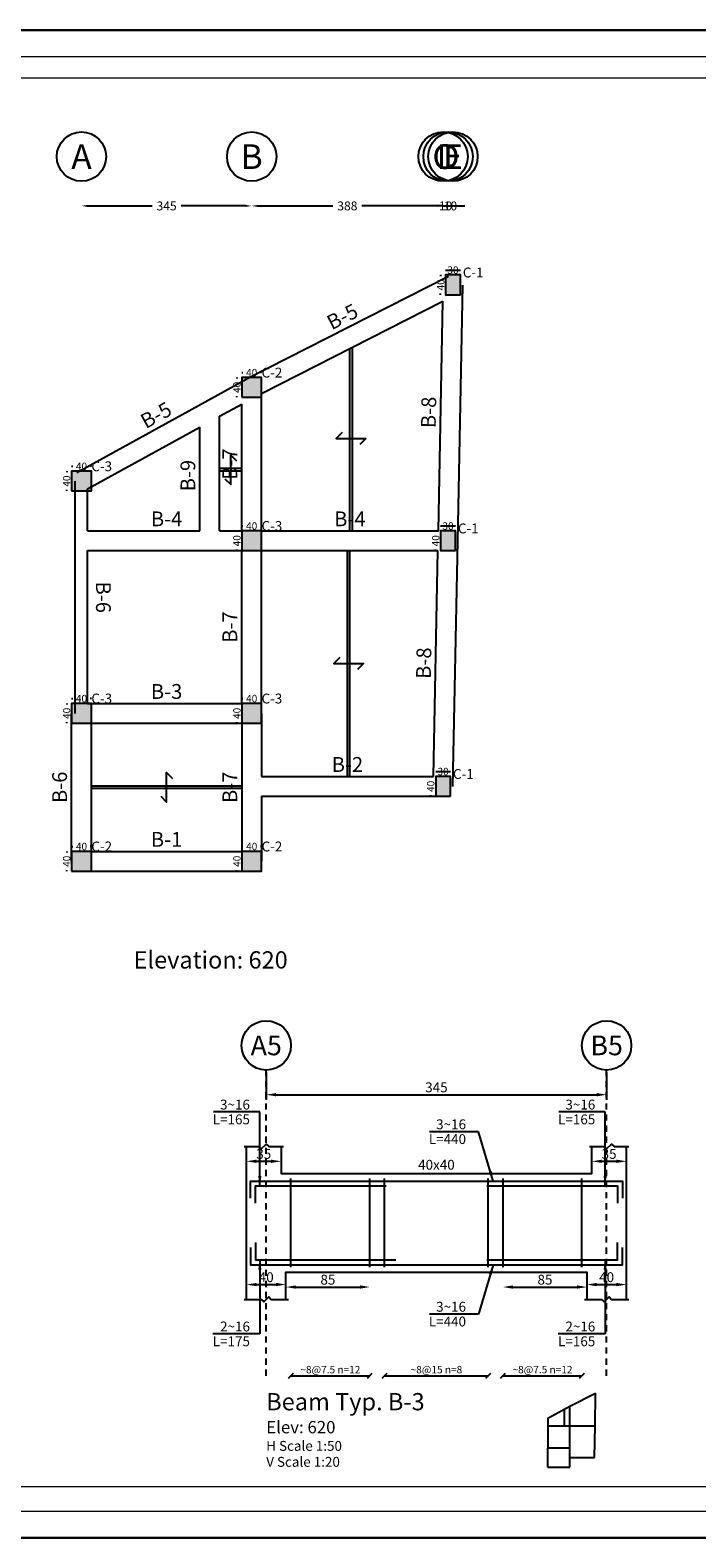
# Model space of a CAD drawing. Units: inches. Extents: x -61 to 639, y -43 to 506.
# Drawn here: x 273 to 286, y 39 to 70 of the extents above; entities that cross this region are included whole.
import ezdxf
from ezdxf.enums import TextEntityAlignment as Align

# ---------------------------------------------------------------- set-up
doc = ezdxf.new("R2010")
doc.units = ezdxf.units.IN
doc.header["$MEASUREMENT"] = 0
doc.header["$PDMODE"] = 33
doc.header["$PDSIZE"] = 0.3
doc.linetypes.add('HIDDEN2', pattern=[0.1875, 0.125, -0.0625])
doc.layers.add('kadr', color=61, linetype='Continuous', lineweight=30)
doc.layers.add('SAZE_DRAWINGS', color=7, linetype='Continuous')
doc.styles.add('SAZE_STYLE', font='romansp.shx', dxfattribs={"oblique": 15})
doc.styles.add('SAZE_STYLE1', font='romant.shx', dxfattribs={"oblique": 15})
doc.dimstyles.new('SAZE_DIM_STYLE', dxfattribs={"dimtxt": 0.2, "dimasz": 0.2, "dimexe": 0.1, "dimexo": 0.05, "dimgap": 0.05, "dimtad": 0, "dimzin": 0, "dimdsep": 46, "dimtxsty": 'SAZE_STYLE', "dimcen": 0.09, "dimclrd": 2, "dimclre": 2, "dimclrt": 3, "dimadec": 0, "dimazin": 0, "dimtfac": 1, "dimtdec": 4, "dimtix": 1, "dimtmove": 1, "dimatfit": 3, "dimfxl": 1, "dimtolj": 1, "dimtzin": 0, "dimarcsym": 0})

# ---------------------------------------------------------------- blocks, each defined once
blk = doc.blocks.new('*D272')
at = {"layer": 'Defpoints', "color": 0, "transparency": 16777216}
for p in [(277.183, 47.287), (277.883, 47.287), (277.883, 46.987)]:
    blk.add_point(p, dxfattribs=at)
at = {"layer": 'SAZE_DRAWINGS', "color": 2, "lineweight": -2, "transparency": 16777216}
blk.add_line((277.383, 46.987), (277.683, 46.987), dxfattribs=at)
at = {"layer": 'SAZE_DRAWINGS', "color": 2, "transparency": 16777216}
for points in [[(277.383, 47.021), (277.383, 46.954), (277.183, 46.987)], [(277.683, 47.021), (277.683, 46.954), (277.883, 46.987)]]:
    blk.add_solid(points, dxfattribs=at)
at = {"layer": 'SAZE_DRAWINGS', "color": 3, "transparency": 16777216, "insert": (277.533, 47.137), "char_height": 0.2, "attachment_point": 5, "style": 'SAZE_STYLE'}
blk.add_mtext('\\A1;35', dxfattribs=at)
blk = doc.blocks.new('*D273')
at = {"layer": 'Defpoints', "color": 0, "transparency": 16777216}
for p in [(277.983, 44.487), (277.183, 44.187), (277.983, 44.187)]:
    blk.add_point(p, dxfattribs=at)
at = {"layer": 'SAZE_DRAWINGS', "color": 2, "lineweight": -2, "transparency": 16777216}
blk.add_line((277.383, 44.487), (277.783, 44.487), dxfattribs=at)
at = {"layer": 'SAZE_DRAWINGS', "color": 2, "transparency": 16777216}
for points in [[(277.383, 44.521), (277.383, 44.454), (277.183, 44.487)], [(277.783, 44.521), (277.783, 44.454), (277.983, 44.487)]]:
    blk.add_solid(points, dxfattribs=at)
at = {"layer": 'SAZE_DRAWINGS', "color": 3, "transparency": 16777216, "insert": (277.583, 44.637), "char_height": 0.2, "attachment_point": 5, "style": 'SAZE_STYLE'}
blk.add_mtext('\\A1;40', dxfattribs=at)
blk = doc.blocks.new('*D274')
at = {"layer": 'Defpoints', "color": 0, "transparency": 16777216}
for p in [(284.183, 47.287), (284.883, 47.287), (284.883, 46.987)]:
    blk.add_point(p, dxfattribs=at)
at = {"layer": 'SAZE_DRAWINGS', "color": 2, "lineweight": -2, "transparency": 16777216}
blk.add_line((284.383, 46.987), (284.683, 46.987), dxfattribs=at)
at = {"layer": 'SAZE_DRAWINGS', "color": 2, "transparency": 16777216}
for points in [[(284.383, 47.021), (284.383, 46.954), (284.183, 46.987)], [(284.683, 47.021), (284.683, 46.954), (284.883, 46.987)]]:
    blk.add_solid(points, dxfattribs=at)
at = {"layer": 'SAZE_DRAWINGS', "color": 3, "transparency": 16777216, "insert": (284.533, 47.137), "char_height": 0.2, "attachment_point": 5, "style": 'SAZE_STYLE'}
blk.add_mtext('\\A1;35', dxfattribs=at)
blk = doc.blocks.new('*D275')
at = {"layer": 'Defpoints', "color": 0, "transparency": 16777216}
for p in [(284.883, 44.487), (284.083, 44.187), (284.883, 44.187)]:
    blk.add_point(p, dxfattribs=at)
at = {"layer": 'SAZE_DRAWINGS', "color": 2, "lineweight": -2, "transparency": 16777216}
blk.add_line((284.283, 44.487), (284.683, 44.487), dxfattribs=at)
at = {"layer": 'SAZE_DRAWINGS', "color": 2, "transparency": 16777216}
for points in [[(284.283, 44.521), (284.283, 44.454), (284.083, 44.487)], [(284.683, 44.521), (284.683, 44.454), (284.883, 44.487)]]:
    blk.add_solid(points, dxfattribs=at)
at = {"layer": 'SAZE_DRAWINGS', "color": 3, "transparency": 16777216, "insert": (284.483, 44.637), "char_height": 0.2, "attachment_point": 5, "style": 'SAZE_STYLE'}
blk.add_mtext('\\A1;40', dxfattribs=at)
blk = doc.blocks.new('*D276')
at = {"layer": 'Defpoints', "color": 0, "transparency": 16777216}
for p in [(277.583, 48.837), (284.483, 48.837), (284.483, 48.337)]:
    blk.add_point(p, dxfattribs=at)
at = {"layer": 'SAZE_DRAWINGS', "color": 2, "lineweight": -2, "transparency": 16777216}
for p, q in [((277.583, 48.787), (277.583, 48.237)), ((284.483, 48.787), (284.483, 48.237)), ((277.783, 48.337), (284.283, 48.337))]:
    blk.add_line(p, q, dxfattribs=at)
at = {"layer": 'SAZE_DRAWINGS', "color": 2, "transparency": 16777216}
for points in [[(277.783, 48.371), (277.783, 48.304), (277.583, 48.337)], [(284.283, 48.371), (284.283, 48.304), (284.483, 48.337)]]:
    blk.add_solid(points, dxfattribs=at)
at = {"layer": 'SAZE_DRAWINGS', "color": 3, "transparency": 16777216, "insert": (281.033, 48.487), "char_height": 0.2, "attachment_point": 5, "style": 'SAZE_STYLE'}
blk.add_mtext('\\A1;345', dxfattribs=at)
blk = doc.blocks.new('*D277')
at = {"layer": 'Defpoints', "color": 0, "transparency": 16777216}
for p in [(277.983, 44.437), (279.683, 44.437), (279.683, 44.437)]:
    blk.add_point(p, dxfattribs=at)
at = {"layer": 'SAZE_DRAWINGS', "color": 2, "lineweight": -2, "transparency": 16777216}
blk.add_line((278.183, 44.437), (279.483, 44.437), dxfattribs=at)
at = {"layer": 'SAZE_DRAWINGS', "color": 2, "transparency": 16777216}
for points in [[(278.183, 44.471), (278.183, 44.404), (277.983, 44.437)], [(279.483, 44.471), (279.483, 44.404), (279.683, 44.437)]]:
    blk.add_solid(points, dxfattribs=at)
at = {"layer": 'SAZE_DRAWINGS', "color": 3, "transparency": 16777216, "insert": (278.833, 44.587), "char_height": 0.2, "attachment_point": 5, "style": 'SAZE_STYLE'}
blk.add_mtext('\\A1;85', dxfattribs=at)
blk = doc.blocks.new('*D278')
at = {"layer": 'Defpoints', "color": 0, "transparency": 16777216}
for p in [(282.383, 44.437), (284.083, 44.437), (284.083, 44.437)]:
    blk.add_point(p, dxfattribs=at)
at = {"layer": 'SAZE_DRAWINGS', "color": 2, "lineweight": -2, "transparency": 16777216}
blk.add_line((282.583, 44.437), (283.883, 44.437), dxfattribs=at)
at = {"layer": 'SAZE_DRAWINGS', "color": 2, "transparency": 16777216}
for points in [[(282.583, 44.471), (282.583, 44.404), (282.383, 44.437)], [(283.883, 44.471), (283.883, 44.404), (284.083, 44.437)]]:
    blk.add_solid(points, dxfattribs=at)
at = {"layer": 'SAZE_DRAWINGS', "color": 3, "transparency": 16777216, "insert": (283.233, 44.587), "char_height": 0.2, "attachment_point": 5, "style": 'SAZE_STYLE'}
blk.add_mtext('\\A1;85', dxfattribs=at)
blk = doc.blocks.new('*D346')
at = {"layer": 'Defpoints', "color": 0, "transparency": 16777216}
for p in [(273.838, 66.861), (277.288, 66.861), (277.288, 66.361)]:
    blk.add_point(p, dxfattribs=at)
at = {"layer": 'SAZE_DRAWINGS', "color": 2, "lineweight": -2, "transparency": 16777216}
for p, q in [((273.958, 66.361), (275.271, 66.361)), ((277.168, 66.361), (275.856, 66.361))]:
    blk.add_line(p, q, dxfattribs=at)
at = {"layer": 'SAZE_DRAWINGS', "color": 2, "transparency": 16777216}
for points in [[(273.958, 66.381), (273.958, 66.341), (273.838, 66.361)], [(277.168, 66.381), (277.168, 66.341), (277.288, 66.361)]]:
    blk.add_solid(points, dxfattribs=at)
at = {"layer": 'SAZE_DRAWINGS', "color": 3, "transparency": 16777216, "insert": (275.563, 66.361), "char_height": 0.18, "attachment_point": 5, "style": 'SAZE_STYLE'}
blk.add_mtext('\\A1;345', dxfattribs=at)
blk = doc.blocks.new('*D347')
at = {"layer": 'Defpoints', "color": 0, "transparency": 16777216}
for p in [(277.288, 66.861), (281.168, 66.861), (281.168, 66.361)]:
    blk.add_point(p, dxfattribs=at)
at = {"layer": 'SAZE_DRAWINGS', "color": 2, "lineweight": -2, "transparency": 16777216}
for p, q in [((277.408, 66.361), (278.935, 66.361)), ((281.048, 66.361), (279.522, 66.361))]:
    blk.add_line(p, q, dxfattribs=at)
at = {"layer": 'SAZE_DRAWINGS', "color": 2, "transparency": 16777216}
for points in [[(277.408, 66.381), (277.408, 66.341), (277.288, 66.361)], [(281.048, 66.381), (281.048, 66.341), (281.168, 66.361)]]:
    blk.add_solid(points, dxfattribs=at)
at = {"layer": 'SAZE_DRAWINGS', "color": 3, "transparency": 16777216, "insert": (279.228, 66.361), "char_height": 0.18, "attachment_point": 5, "style": 'SAZE_STYLE'}
blk.add_mtext('\\A1;388', dxfattribs=at)
blk = doc.blocks.new('*D348')
at = {"layer": 'Defpoints', "color": 0, "transparency": 16777216}
for p in [(281.168, 66.861), (281.268, 66.861), (281.268, 66.361)]:
    blk.add_point(p, dxfattribs=at)
at = {"layer": 'SAZE_DRAWINGS', "color": 2, "lineweight": -2, "transparency": 16777216}
for p, q in [((281.048, 66.361), (280.928, 66.361)), ((281.168, 66.361), (281.268, 66.361)), ((281.388, 66.361), (281.508, 66.361))]:
    blk.add_line(p, q, dxfattribs=at)
at = {"layer": 'SAZE_DRAWINGS', "color": 2, "transparency": 16777216}
for points in [[(281.048, 66.381), (281.048, 66.341), (281.168, 66.361)], [(281.388, 66.381), (281.388, 66.341), (281.268, 66.361)]]:
    blk.add_solid(points, dxfattribs=at)
at = {"layer": 'SAZE_DRAWINGS', "color": 3, "transparency": 16777216, "insert": (281.218, 66.361), "char_height": 0.18, "attachment_point": 5, "style": 'SAZE_STYLE'}
blk.add_mtext('\\A1;10', dxfattribs=at)
blk = doc.blocks.new('*D349')
at = {"layer": 'Defpoints', "color": 0, "transparency": 16777216}
for p in [(281.268, 66.861), (281.368, 66.861), (281.368, 66.361)]:
    blk.add_point(p, dxfattribs=at)
at = {"layer": 'SAZE_DRAWINGS', "color": 2, "lineweight": -2, "transparency": 16777216}
for p, q in [((281.148, 66.361), (281.028, 66.361)), ((281.268, 66.361), (281.368, 66.361)), ((281.488, 66.361), (281.608, 66.361))]:
    blk.add_line(p, q, dxfattribs=at)
at = {"layer": 'SAZE_DRAWINGS', "color": 2, "transparency": 16777216}
for points in [[(281.148, 66.381), (281.148, 66.341), (281.268, 66.361)], [(281.488, 66.381), (281.488, 66.341), (281.368, 66.361)]]:
    blk.add_solid(points, dxfattribs=at)
at = {"layer": 'SAZE_DRAWINGS', "color": 3, "transparency": 16777216, "insert": (281.318, 66.361), "char_height": 0.18, "attachment_point": 5, "style": 'SAZE_STYLE'}
blk.add_mtext('\\A1;10', dxfattribs=at)
blk = doc.blocks.new('SAZE-REC-COL')
at = {"layer": 'SAZE_DRAWINGS'}
h = blk.add_hatch(color=0, dxfattribs=at)
h.dxf.hatch_style = 1
h.paths.add_polyline_path([(-0.5, -0.5), (0.5, -0.5), (0.5, 0.5), (-0.5, 0.5)])
at = {"layer": 'SAZE_DRAWINGS', "color": 0}
blk.add_lwpolyline([(-0.5, -0.5), (0.5, -0.5), (0.5, 0.5), (-0.5, 0.5)], close=True, dxfattribs=at)
blk = doc.blocks.new('*D356')
at = {"layer": 'Defpoints', "color": 0, "transparency": 16777216}
for p in [(280.918, 54.791), (281.018, 54.791), (281.018, 54.391)]:
    blk.add_point(p, dxfattribs=at)
at = {"layer": 'SAZE_DRAWINGS', "color": 2, "lineweight": -2, "transparency": 16777216}
for p, q in [((280.918, 54.791), (280.918, 54.769)), ((280.918, 54.391), (280.918, 54.414))]:
    blk.add_line(p, q, dxfattribs=at)
at = {"layer": 'SAZE_DRAWINGS', "color": 3, "transparency": 16777216, "insert": (280.918, 54.591), "char_height": 0.15, "attachment_point": 5, "rotation": 90, "style": 'SAZE_STYLE'}
blk.add_mtext('\\A1;40', dxfattribs=at)
blk = doc.blocks.new('*D357')
at = {"layer": 'Defpoints', "color": 0, "transparency": 16777216}
for p in [(281.018, 54.791), (281.318, 54.891), (281.318, 54.791)]:
    blk.add_point(p, dxfattribs=at)
at = {"layer": 'SAZE_DRAWINGS', "color": 2, "lineweight": -2, "transparency": 16777216}
blk.add_line((281.018, 54.891), (281.318, 54.891), dxfattribs=at)
at = {"layer": 'SAZE_DRAWINGS', "color": 3, "transparency": 16777216, "insert": (281.168, 54.891), "char_height": 0.15, "attachment_point": 5, "style": 'SAZE_STYLE'}
blk.add_mtext('\\A1;30', dxfattribs=at)
blk = doc.blocks.new('*D358')
at = {"layer": 'Defpoints', "color": 0, "transparency": 16777216}
for p in [(281.018, 59.771), (281.118, 59.771), (281.118, 59.371)]:
    blk.add_point(p, dxfattribs=at)
at = {"layer": 'SAZE_DRAWINGS', "color": 2, "lineweight": -2, "transparency": 16777216}
for p, q in [((281.018, 59.771), (281.018, 59.749)), ((281.018, 59.371), (281.018, 59.394))]:
    blk.add_line(p, q, dxfattribs=at)
at = {"layer": 'SAZE_DRAWINGS', "color": 3, "transparency": 16777216, "insert": (281.018, 59.571), "char_height": 0.15, "attachment_point": 5, "rotation": 90, "style": 'SAZE_STYLE'}
blk.add_mtext('\\A1;40', dxfattribs=at)
blk = doc.blocks.new('*D359')
at = {"layer": 'Defpoints', "color": 0, "transparency": 16777216}
for p in [(281.118, 59.771), (281.418, 59.871), (281.418, 59.771)]:
    blk.add_point(p, dxfattribs=at)
at = {"layer": 'SAZE_DRAWINGS', "color": 2, "lineweight": -2, "transparency": 16777216}
blk.add_line((281.118, 59.871), (281.418, 59.871), dxfattribs=at)
at = {"layer": 'SAZE_DRAWINGS', "color": 3, "transparency": 16777216, "insert": (281.268, 59.871), "char_height": 0.15, "attachment_point": 5, "style": 'SAZE_STYLE'}
blk.add_mtext('\\A1;30', dxfattribs=at)
blk = doc.blocks.new('*D360')
at = {"layer": 'Defpoints', "color": 0, "transparency": 16777216}
for p in [(281.118, 64.961), (281.218, 64.961), (281.218, 64.561)]:
    blk.add_point(p, dxfattribs=at)
at = {"layer": 'SAZE_DRAWINGS', "color": 2, "lineweight": -2, "transparency": 16777216}
for p, q in [((281.118, 64.961), (281.118, 64.939)), ((281.118, 64.561), (281.118, 64.584))]:
    blk.add_line(p, q, dxfattribs=at)
at = {"layer": 'SAZE_DRAWINGS', "color": 3, "transparency": 16777216, "insert": (281.118, 64.761), "char_height": 0.15, "attachment_point": 5, "rotation": 90, "style": 'SAZE_STYLE'}
blk.add_mtext('\\A1;40', dxfattribs=at)
blk = doc.blocks.new('*D361')
at = {"layer": 'Defpoints', "color": 0, "transparency": 16777216}
for p in [(281.218, 64.961), (281.518, 65.061), (281.518, 64.961)]:
    blk.add_point(p, dxfattribs=at)
at = {"layer": 'SAZE_DRAWINGS', "color": 2, "lineweight": -2, "transparency": 16777216}
blk.add_line((281.218, 65.061), (281.518, 65.061), dxfattribs=at)
at = {"layer": 'SAZE_DRAWINGS', "color": 3, "transparency": 16777216, "insert": (281.368, 65.061), "char_height": 0.15, "attachment_point": 5, "style": 'SAZE_STYLE'}
blk.add_mtext('\\A1;30', dxfattribs=at)
blk = doc.blocks.new('*D362')
at = {"layer": 'Defpoints', "color": 0, "transparency": 16777216}
for p in [(277.088, 62.881), (277.488, 62.981), (277.488, 62.881)]:
    blk.add_point(p, dxfattribs=at)
at = {"layer": 'SAZE_DRAWINGS', "color": 2, "lineweight": -2, "transparency": 16777216}
for p, q in [((277.088, 62.981), (277.111, 62.981)), ((277.488, 62.981), (277.466, 62.981))]:
    blk.add_line(p, q, dxfattribs=at)
at = {"layer": 'SAZE_DRAWINGS', "color": 3, "transparency": 16777216, "insert": (277.288, 62.981), "char_height": 0.15, "attachment_point": 5, "style": 'SAZE_STYLE'}
blk.add_mtext('\\A1;40', dxfattribs=at)
blk = doc.blocks.new('*D363')
at = {"layer": 'Defpoints', "color": 0, "transparency": 16777216}
for p in [(276.988, 62.881), (277.088, 62.881), (277.088, 62.481)]:
    blk.add_point(p, dxfattribs=at)
at = {"layer": 'SAZE_DRAWINGS', "color": 2, "lineweight": -2, "transparency": 16777216}
for p, q in [((276.988, 62.881), (276.988, 62.859)), ((276.988, 62.481), (276.988, 62.504))]:
    blk.add_line(p, q, dxfattribs=at)
at = {"layer": 'SAZE_DRAWINGS', "color": 3, "transparency": 16777216, "insert": (276.988, 62.681), "char_height": 0.15, "attachment_point": 5, "rotation": 90, "style": 'SAZE_STYLE'}
blk.add_mtext('\\A1;40', dxfattribs=at)
blk = doc.blocks.new('*D364')
at = {"layer": 'Defpoints', "color": 0, "transparency": 16777216}
for p in [(273.638, 60.981), (274.038, 61.081), (274.038, 60.981)]:
    blk.add_point(p, dxfattribs=at)
at = {"layer": 'SAZE_DRAWINGS', "color": 2, "lineweight": -2, "transparency": 16777216}
for p, q in [((273.638, 61.081), (273.661, 61.081)), ((274.038, 61.081), (274.016, 61.081))]:
    blk.add_line(p, q, dxfattribs=at)
at = {"layer": 'SAZE_DRAWINGS', "color": 3, "transparency": 16777216, "insert": (273.838, 61.081), "char_height": 0.15, "attachment_point": 5, "style": 'SAZE_STYLE'}
blk.add_mtext('\\A1;40', dxfattribs=at)
blk = doc.blocks.new('*D365')
at = {"layer": 'Defpoints', "color": 0, "transparency": 16777216}
for p in [(273.538, 60.981), (273.638, 60.981), (273.638, 60.581)]:
    blk.add_point(p, dxfattribs=at)
at = {"layer": 'SAZE_DRAWINGS', "color": 2, "lineweight": -2, "transparency": 16777216}
for p, q in [((273.538, 60.981), (273.538, 60.959)), ((273.538, 60.581), (273.538, 60.604))]:
    blk.add_line(p, q, dxfattribs=at)
at = {"layer": 'SAZE_DRAWINGS', "color": 3, "transparency": 16777216, "insert": (273.538, 60.781), "char_height": 0.15, "attachment_point": 5, "rotation": 90, "style": 'SAZE_STYLE'}
blk.add_mtext('\\A1;40', dxfattribs=at)
blk = doc.blocks.new('*D366')
at = {"layer": 'Defpoints', "color": 0, "transparency": 16777216}
for p in [(277.088, 59.771), (277.488, 59.871), (277.488, 59.771)]:
    blk.add_point(p, dxfattribs=at)
at = {"layer": 'SAZE_DRAWINGS', "color": 2, "lineweight": -2, "transparency": 16777216}
for p, q in [((277.088, 59.871), (277.111, 59.871)), ((277.488, 59.871), (277.466, 59.871))]:
    blk.add_line(p, q, dxfattribs=at)
at = {"layer": 'SAZE_DRAWINGS', "color": 3, "transparency": 16777216, "insert": (277.288, 59.871), "char_height": 0.15, "attachment_point": 5, "style": 'SAZE_STYLE'}
blk.add_mtext('\\A1;40', dxfattribs=at)
blk = doc.blocks.new('*D367')
at = {"layer": 'Defpoints', "color": 0, "transparency": 16777216}
for p in [(276.988, 59.771), (277.088, 59.771), (277.088, 59.371)]:
    blk.add_point(p, dxfattribs=at)
at = {"layer": 'SAZE_DRAWINGS', "color": 2, "lineweight": -2, "transparency": 16777216}
for p, q in [((276.988, 59.771), (276.988, 59.749)), ((276.988, 59.371), (276.988, 59.394))]:
    blk.add_line(p, q, dxfattribs=at)
at = {"layer": 'SAZE_DRAWINGS', "color": 3, "transparency": 16777216, "insert": (276.988, 59.571), "char_height": 0.15, "attachment_point": 5, "rotation": 90, "style": 'SAZE_STYLE'}
blk.add_mtext('\\A1;40', dxfattribs=at)
blk = doc.blocks.new('*D368')
at = {"layer": 'Defpoints', "color": 0, "transparency": 16777216}
for p in [(277.088, 56.271), (277.488, 56.371), (277.488, 56.271)]:
    blk.add_point(p, dxfattribs=at)
at = {"layer": 'SAZE_DRAWINGS', "color": 2, "lineweight": -2, "transparency": 16777216}
for p, q in [((277.088, 56.371), (277.111, 56.371)), ((277.488, 56.371), (277.466, 56.371))]:
    blk.add_line(p, q, dxfattribs=at)
at = {"layer": 'SAZE_DRAWINGS', "color": 3, "transparency": 16777216, "insert": (277.288, 56.371), "char_height": 0.15, "attachment_point": 5, "style": 'SAZE_STYLE'}
blk.add_mtext('\\A1;40', dxfattribs=at)
blk = doc.blocks.new('*D369')
at = {"layer": 'Defpoints', "color": 0, "transparency": 16777216}
for p in [(276.988, 56.271), (277.088, 56.271), (277.088, 55.871)]:
    blk.add_point(p, dxfattribs=at)
at = {"layer": 'SAZE_DRAWINGS', "color": 2, "lineweight": -2, "transparency": 16777216}
for p, q in [((276.988, 56.271), (276.988, 56.249)), ((276.988, 55.871), (276.988, 55.894))]:
    blk.add_line(p, q, dxfattribs=at)
at = {"layer": 'SAZE_DRAWINGS', "color": 3, "transparency": 16777216, "insert": (276.988, 56.071), "char_height": 0.15, "attachment_point": 5, "rotation": 90, "style": 'SAZE_STYLE'}
blk.add_mtext('\\A1;40', dxfattribs=at)
blk = doc.blocks.new('*D370')
at = {"layer": 'Defpoints', "color": 0, "transparency": 16777216}
for p in [(273.638, 56.271), (274.038, 56.371), (274.038, 56.271)]:
    blk.add_point(p, dxfattribs=at)
at = {"layer": 'SAZE_DRAWINGS', "color": 2, "lineweight": -2, "transparency": 16777216}
for p, q in [((273.638, 56.371), (273.661, 56.371)), ((274.038, 56.371), (274.016, 56.371))]:
    blk.add_line(p, q, dxfattribs=at)
at = {"layer": 'SAZE_DRAWINGS', "color": 3, "transparency": 16777216, "insert": (273.838, 56.371), "char_height": 0.15, "attachment_point": 5, "style": 'SAZE_STYLE'}
blk.add_mtext('\\A1;40', dxfattribs=at)
blk = doc.blocks.new('*D371')
at = {"layer": 'Defpoints', "color": 0, "transparency": 16777216}
for p in [(273.538, 56.271), (273.638, 56.271), (273.638, 55.871)]:
    blk.add_point(p, dxfattribs=at)
at = {"layer": 'SAZE_DRAWINGS', "color": 2, "lineweight": -2, "transparency": 16777216}
for p, q in [((273.538, 56.271), (273.538, 56.249)), ((273.538, 55.871), (273.538, 55.894))]:
    blk.add_line(p, q, dxfattribs=at)
at = {"layer": 'SAZE_DRAWINGS', "color": 3, "transparency": 16777216, "insert": (273.538, 56.071), "char_height": 0.15, "attachment_point": 5, "rotation": 90, "style": 'SAZE_STYLE'}
blk.add_mtext('\\A1;40', dxfattribs=at)
blk = doc.blocks.new('*D372')
at = {"layer": 'Defpoints', "color": 0, "transparency": 16777216}
for p in [(277.088, 53.271), (277.488, 53.371), (277.488, 53.271)]:
    blk.add_point(p, dxfattribs=at)
at = {"layer": 'SAZE_DRAWINGS', "color": 2, "lineweight": -2, "transparency": 16777216}
for p, q in [((277.088, 53.371), (277.111, 53.371)), ((277.488, 53.371), (277.466, 53.371))]:
    blk.add_line(p, q, dxfattribs=at)
at = {"layer": 'SAZE_DRAWINGS', "color": 3, "transparency": 16777216, "insert": (277.288, 53.371), "char_height": 0.15, "attachment_point": 5, "style": 'SAZE_STYLE'}
blk.add_mtext('\\A1;40', dxfattribs=at)
blk = doc.blocks.new('*D373')
at = {"layer": 'Defpoints', "color": 0, "transparency": 16777216}
for p in [(276.988, 53.271), (277.088, 53.271), (277.088, 52.871)]:
    blk.add_point(p, dxfattribs=at)
at = {"layer": 'SAZE_DRAWINGS', "color": 2, "lineweight": -2, "transparency": 16777216}
for p, q in [((276.988, 53.271), (276.988, 53.249)), ((276.988, 52.871), (276.988, 52.894))]:
    blk.add_line(p, q, dxfattribs=at)
at = {"layer": 'SAZE_DRAWINGS', "color": 3, "transparency": 16777216, "insert": (276.988, 53.071), "char_height": 0.15, "attachment_point": 5, "rotation": 90, "style": 'SAZE_STYLE'}
blk.add_mtext('\\A1;40', dxfattribs=at)
blk = doc.blocks.new('*D374')
at = {"layer": 'Defpoints', "color": 0, "transparency": 16777216}
for p in [(273.638, 53.271), (274.038, 53.371), (274.038, 53.271)]:
    blk.add_point(p, dxfattribs=at)
at = {"layer": 'SAZE_DRAWINGS', "color": 2, "lineweight": -2, "transparency": 16777216}
for p, q in [((273.638, 53.371), (273.661, 53.371)), ((274.038, 53.371), (274.016, 53.371))]:
    blk.add_line(p, q, dxfattribs=at)
at = {"layer": 'SAZE_DRAWINGS', "color": 3, "transparency": 16777216, "insert": (273.838, 53.371), "char_height": 0.15, "attachment_point": 5, "style": 'SAZE_STYLE'}
blk.add_mtext('\\A1;40', dxfattribs=at)
blk = doc.blocks.new('*D375')
at = {"layer": 'Defpoints', "color": 0, "transparency": 16777216}
for p in [(273.538, 53.271), (273.638, 53.271), (273.638, 52.871)]:
    blk.add_point(p, dxfattribs=at)
at = {"layer": 'SAZE_DRAWINGS', "color": 2, "lineweight": -2, "transparency": 16777216}
for p, q in [((273.538, 53.271), (273.538, 53.249)), ((273.538, 52.871), (273.538, 52.894))]:
    blk.add_line(p, q, dxfattribs=at)
at = {"layer": 'SAZE_DRAWINGS', "color": 3, "transparency": 16777216, "insert": (273.538, 53.071), "char_height": 0.15, "attachment_point": 5, "rotation": 90, "style": 'SAZE_STYLE'}
blk.add_mtext('\\A1;40', dxfattribs=at)
blk = doc.blocks.new('1254')
at = {"lineweight": 30}
blk.add_lwpolyline([(407.79, -242.445), (364.766, -242.445), (364.766, -272.777), (407.79, -272.777)], close=True, dxfattribs=at)
at = {"layer": 'kadr', "lineweight": 20}
for points in [[(407.252, -242.983), (365.842, -242.983), (365.842, -272.239), (407.252, -272.239)], [(406.822, -243.413), (366.272, -243.413), (366.272, -271.745), (406.822, -271.745)]]:
    blk.add_lwpolyline(points, close=True, dxfattribs=at)

msp = doc.modelspace()

# ---------------------------------------------------------------- linework, layer by layer
at = {"layer": 'SAZE_DRAWINGS', "color": 3}
for p, q in [((277.19757, 62.85942, 0), (281.27757, 64.93942, 0)), ((281.46837, 59.56739, 0), (281.56837, 64.75739, 0)), ((277.48841, 62.55871, 0), (281.16202, 64.43153, 0)), ((281.07222, 59.77124, 0), (281.16202, 64.43153, 0)), ((276.34193, 62.38832, 0), (277.19193, 62.85643, 0)), ((273.74193, 60.95643, 0), (276.34193, 62.38832, 0)), ((277.48841, 59.77124, 0), (277.48841, 62.55871, 0)), ((276.63841, 62.09495, 0), (277.08841, 62.34277, 0)), ((276.63841, 59.77124, 0), (276.63841, 62.09495, 0)), ((277.08841, 59.77124, 0), (277.08841, 62.34277, 0)), ((273.96341, 60.62176, 0), (276.23841, 61.87466, 0)), ((276.23841, 59.77124, 0), (276.23841, 61.87466, 0)), ((273.71341, 59.57124, 0), (273.71341, 60.78124, 0)), ((273.96341, 59.77124, 0), (273.96341, 60.62176, 0)), ((273.96341, 59.77124, 0), (276.23841, 59.77124, 0)), ((276.63841, 59.77124, 0), (277.08841, 59.77124, 0)), ((277.48841, 59.77124, 0), (281.07222, 59.77124, 0)), ((273.71341, 56.07124, 0), (273.71341, 59.57124, 0)), ((273.96341, 59.37124, 0), (276.43841, 59.37124, 0)), ((273.96341, 56.27124, 0), (273.96341, 59.37124, 0)), ((276.43841, 59.37124, 0), (277.08841, 59.37124, 0)), ((277.08841, 56.27124, 0), (277.08841, 59.37124, 0)), ((277.48841, 59.37124, 0), (281.06435, 59.37124, 0)), ((277.48841, 56.07124, 0), (277.48841, 59.37124, 0)), ((280.97238, 54.79124, 0), (281.06435, 59.37124, 0)), ((281.36837, 54.58723, 0), (281.46837, 59.56723, 0)), ((273.96341, 56.27124, 0), (277.08841, 56.27124, 0)), ((273.63841, 53.07124, 0), (273.63841, 56.07124, 0)), ((277.48841, 56.07124, 0), (277.48841, 54.79124, 0)), ((274.03841, 53.27124, 0), (274.03841, 55.87124, 0)), ((274.03841, 55.87124, 0), (277.08841, 55.87124, 0)), ((277.08841, 55.87124, 0), (277.08841, 54.59124, 0)), ((277.48841, 54.79124, 0), (280.97238, 54.79124, 0)), ((277.08841, 54.59124, 0), (277.08841, 53.27124, 0)), ((277.48841, 54.39124, 0), (281.16841, 54.39124, 0)), ((277.48841, 54.39124, 0), (277.48841, 53.07124, 0)), ((274.03841, 53.27124, 0), (277.08841, 53.27124, 0)), ((273.83841, 52.87124, 0), (277.28841, 52.87124, 0))]:
    msp.add_line(p, q, dxfattribs=at)
at = {"layer": 'SAZE_DRAWINGS', "color": 2}
for p, q in [((279.27841, 59.77124, 0), (279.27841, 63.47126, 0)), ((279.32841, 59.77124, 0), (279.32841, 63.49675, 0)), ((277.08841, 61.03421, 0), (276.63841, 61.03421, 0)), ((277.08841, 60.98421, 0), (276.63841, 60.98421, 0)), ((279.22841, 54.79124, 0), (279.22841, 59.37124, 0)), ((279.27841, 54.79124, 0), (279.27841, 59.37124, 0)), ((277.08841, 54.59624, 0), (274.03841, 54.59624, 0)), ((277.08841, 54.54624, 0), (274.03841, 54.54624, 0))]:
    msp.add_line(p, q, dxfattribs=at)
at = {"layer": 'SAZE_DRAWINGS', "color": 8, "elevation": 0}
for points in [[(279.12341, 61.76624), (279.00341, 61.64624), (279.60341, 61.64624), (279.48341, 61.52624)], [(276.74341, 60.82921), (276.86341, 60.70921), (276.86341, 61.30921), (276.98341, 61.18921)], [(279.07341, 57.20124), (278.95341, 57.08124), (279.55341, 57.08124), (279.43341, 56.96124)], [(275.44341, 54.39124), (275.56341, 54.27124), (275.56341, 54.87124), (275.68341, 54.75124)]]:
    msp.add_lwpolyline(points, dxfattribs=at)
at = {"layer": 'SAZE_DRAWINGS', "color": 2, "linetype": 'HIDDEN2'}
for points in [[(277.58312, 42.63745), (277.58312, 48.83745)], [(284.48312, 42.63745), (284.48312, 48.83745)]]:
    msp.add_lwpolyline(points, dxfattribs=at)
at = {"layer": 'SAZE_DRAWINGS', "color": 8}
for points in [[(277.13312, 47.28745), (277.43312, 47.28745), (277.48312, 47.23745), (277.58312, 47.33745), (277.63312, 47.28745), (277.93312, 47.28745)], [(284.13312, 47.28745), (284.43312, 47.28745), (284.48312, 47.23745), (284.58312, 47.33745), (284.63312, 47.28745), (284.93312, 47.28745)], [(277.13312, 44.18745), (277.48312, 44.18745), (277.53312, 44.13745), (277.63312, 44.23745), (277.68312, 44.18745), (278.03312, 44.18745)], [(284.03312, 44.18745), (284.38312, 44.18745), (284.43312, 44.13745), (284.53312, 44.23745), (284.58312, 44.18745), (284.93312, 44.18745)], [(283.73668, 42.02056), (284.26021, 42.28745)], [(284.24738, 41.6215), (284.26021, 42.28745)], [(283.294, 41.77676), (283.73668, 42.02056)], [(283.62762, 41.6215), (283.62762, 41.96049)], [(283.73668, 41.6215), (283.73668, 42.02056)], [(283.294, 41.77676), (283.294, 41.1724)], [(283.294, 41.6215), (283.73668, 41.6215)], [(283.73668, 41.6215), (284.24738, 41.6215)], [(283.73668, 41.1724), (283.73668, 41.6215)], [(284.23454, 40.98249), (284.24738, 41.6215)], [(283.294, 40.78745), (283.294, 41.1724)], [(283.73668, 40.78745), (283.73668, 41.1724)], [(283.73668, 40.98249), (284.23454, 40.98249)], [(283.294, 40.78745), (283.73668, 40.78745)]]:
    msp.add_lwpolyline(points, dxfattribs=at)
at = {"layer": 'SAZE_DRAWINGS', "color": 3, "linetype": 'Continuous'}
for points in [[(277.18312, 44.18745), (277.18312, 47.28745)], [(277.88312, 47.28745), (277.88312, 46.73745), (284.18312, 46.73745), (284.18312, 47.28745)], [(284.88312, 44.18745), (284.88312, 47.28745)], [(277.98312, 44.18745), (277.98312, 44.73745), (284.08312, 44.73745), (284.08312, 44.18745)]]:
    msp.add_lwpolyline(points, dxfattribs=at)
at = {"layer": 'SAZE_DRAWINGS', "color": 6, "linetype": 'Continuous'}
for points in [[(277.26312, 46.23745), (277.26312, 46.58745), (284.80312, 46.58745), (284.80312, 46.23745)], [(277.36312, 46.13745), (277.36312, 46.48745), (280.01312, 46.48745)], [(282.05312, 46.48745), (284.70312, 46.48745), (284.70312, 46.13745)], [(277.36312, 45.33745), (277.36312, 44.98745), (280.21312, 44.98745)], [(282.05312, 44.98745), (284.70312, 44.98745), (284.70312, 45.33745)], [(277.26312, 45.23745), (277.26312, 44.88745), (284.80312, 44.88745), (284.80312, 45.23745)]]:
    msp.add_lwpolyline(points, dxfattribs=at)
at = {"layer": 'SAZE_DRAWINGS', "color": 4, "linetype": 'Continuous'}
for points in [[(278.08312, 44.83745), (278.08312, 46.63745)], [(279.68312, 44.83745), (279.68312, 46.63745)], [(279.98312, 44.83745), (279.98312, 46.63745)], [(282.08312, 44.83745), (282.08312, 46.63745)], [(282.38312, 44.83745), (282.38312, 46.63745)], [(283.98312, 44.83745), (283.98312, 46.63745)]]:
    msp.add_lwpolyline(points, dxfattribs=at)
at = {"layer": 'SAZE_DRAWINGS', "color": 1}
for points in [[(278.03312, 42.58745), (278.13312, 42.68745)], [(278.08312, 42.63745), (279.68312, 42.63745)], [(279.63312, 42.58745), (279.73312, 42.68745)], [(279.93312, 42.58745), (280.03312, 42.68745)], [(279.98312, 42.63745), (282.08312, 42.63745)], [(282.03312, 42.58745), (282.13312, 42.68745)], [(282.33312, 42.58745), (282.43312, 42.68745)], [(282.38312, 42.63745), (283.98312, 42.63745)], [(283.93312, 42.58745), (284.03312, 42.68745)]]:
    msp.add_lwpolyline(points, dxfattribs=at)
at = {"layer": 'SAZE_DRAWINGS', "color": 1, "const_width": 0.04}
msp.add_lwpolyline([(283.294, 41.1724), (283.73668, 41.1724)], dxfattribs=at)
at = {"layer": 'SAZE_DRAWINGS', "color": 2}
for centre in [(273.83841, 67.36124), (277.28841, 67.36124), (281.16841, 67.36124), (281.26841, 67.36124), (281.36841, 67.36124)]:
    msp.add_circle(centre, 0.5, dxfattribs=at)
for centre in [(277.58312, 49.33745), (284.48312, 49.33745)]:
    msp.add_ellipse(centre, major_axis=(0.5, 0), ratio=1, dxfattribs=at)

# ---------------------------------------------------------------- block references
at = {"xscale": 1.008, "yscale": 1.008, "zscale": 1.008}
msp.add_blockref('1254', (-106.6134, 314.31043), dxfattribs=at)
at = {"layer": 'SAZE_DRAWINGS', "color": 8, "xscale": 0.4, "yscale": 0.3, "zscale": 0.4, "rotation": 90}
for p in [(281.36841, 64.76124, 0), (281.26841, 59.57124, 0), (281.16841, 54.59124, 0)]:
    msp.add_blockref('SAZE-REC-COL', p, dxfattribs=at)
at = {"layer": 'SAZE_DRAWINGS', "color": 8, "xscale": 0.4, "yscale": 0.4, "zscale": 0.4}
for p in [(277.28841, 62.68124, 0), (273.83841, 60.78124, 0), (277.28841, 59.57124, 0), (273.83841, 56.07124, 0), (277.28841, 56.07124, 0), (273.83841, 53.07124, 0), (277.28841, 53.07124, 0)]:
    msp.add_blockref('SAZE-REC-COL', p, dxfattribs=at)

# ---------------------------------------------------------------- texts
at = {"layer": 'SAZE_DRAWINGS', "color": 3, "style": 'SAZE_STYLE'}
for s, p in [('A', (273.83841, 67.36124)), ('B', (277.28841, 67.36124)), ('C', (281.16841, 67.36124)), ('D', (281.26841, 67.36124)), ('E', (281.36841, 67.36124))]:
    msp.add_text(s, height=0.5, dxfattribs=at).set_placement(p, align=Align.MIDDLE_CENTER)
at = {"layer": 'SAZE_DRAWINGS', "color": 3, "style": 'SAZE_STYLE', "oblique": 15}
for s, p in [('C-1', (281.56841, 64.91124, 0)), ('C-2', (277.48841, 62.88124, 0)), ('C-3', (274.03841, 60.98124, 0)), ('C-3', (277.48841, 59.77124, 0)), ('C-1', (281.46841, 59.72124, 0)), ('C-3', (274.03841, 56.27124, 0)), ('C-3', (277.48841, 56.27124, 0)), ('C-1', (281.36841, 54.74124, 0)), ('C-2', (274.03841, 53.27124, 0)), ('C-2', (277.48841, 53.27124, 0))]:
    msp.add_text(s, height=0.2, dxfattribs=at).set_placement(p)
at = {"layer": 'SAZE_DRAWINGS', "color": 4, "style": 'SAZE_STYLE1', "oblique": 15}
for s, rotation, p in [('B-5', 27.012664, (279.23757, 63.89942, 0)), ('B-5', 28.842655, (275.46693, 61.90643, 0)), ('B-8', 88.896172, (281.11845, 62.17009, 0)), ('B-9', 90, (276.23841, 60.89218, 0)), ('B-7', 90, (277.08841, 61.12624, 0)), ('B-6', 270, (274.03841, 58.42624, 0)), ('B-7', 90, (277.08841, 57.82124, 0)), ('B-8', 88.849637, (281.01845, 57.08526, 0)), ('B-6', 90, (273.63841, 54.57124, 0)), ('B-7', 90, (277.08841, 54.57124, 0))]:
    msp.add_text(s, height=0.3, rotation=rotation, dxfattribs=at).set_placement(p, align=Align.BOTTOM_CENTER)
for s, p in [('B-4', (275.56341, 59.77124, 0)), ('B-4', (279.27841, 59.77124, 0)), ('B-3', (275.56341, 56.27124, 0)), ('B-2', (279.22841, 54.79124, 0)), ('B-1', (275.56341, 53.27124, 0))]:
    msp.add_text(s, height=0.3, dxfattribs=at).set_placement(p, align=Align.BOTTOM_CENTER)
msp.add_text('Elevation: 620', height=0.35, dxfattribs=at).set_placement((276.45639, 51.07124, 0), align=Align.MIDDLE_CENTER)
at = {"layer": 'SAZE_DRAWINGS', "color": 3, "style": 'SAZE_STYLE1', "oblique": 15}
for s, p in [('A5', (277.58312, 49.33745)), ('B5', (284.48312, 49.33745))]:
    msp.add_text(s, height=0.4, dxfattribs=at).set_placement(p, align=Align.MIDDLE_CENTER)
at = {"layer": 'SAZE_DRAWINGS', "color": 2, "style": 'SAZE_STYLE1', "oblique": 15}
msp.add_text('40x40', height=0.2, dxfattribs=at).set_placement((281.03312, 46.91745), align=Align.MIDDLE_CENTER)
at = {"layer": 'SAZE_DRAWINGS', "color": 3, "style": 'SAZE_STYLE', "oblique": 15}
for s, p in [('~8@7.5 n=12', (278.88312, 42.68745)), ('~8@15 n=8', (281.03312, 42.68745)), ('~8@7.5 n=12', (283.18312, 42.68745))]:
    msp.add_text(s, height=0.15, dxfattribs=at).set_placement(p, align=Align.CENTER)
at = {"layer": 'SAZE_DRAWINGS', "color": 4, "style": 'SAZE_STYLE1', "oblique": 15}
msp.add_text('%%UBeam Typ. B-3', height=0.35, dxfattribs=at).set_placement((277.58312, 41.93745))
at = {"layer": 'SAZE_DRAWINGS', "color": 2, "style": 'SAZE_STYLE1', "oblique": 15}
for s, height, p in [('Elev: 620', 0.25, (277.58312, 41.47079)), ('H Scale 1:50', 0.2, (277.58312, 41.11603)), ('V Scale 1:20', 0.2, (277.58312, 40.79222))]:
    msp.add_text(s, height=height, dxfattribs=at).set_placement(p)
at = {"layer": 'SAZE_DRAWINGS', "color": 3, "char_height": 0.2, "attachment_point": 9, "style": 'SAZE_STYLE'}
for s, insert in [('\\A1;3~16', (277.25312, 48.03745)), ('\\A1;3~16', (284.25312, 48.03745)), ('\\A1;3~16', (281.63312, 47.63746)), ('\\A1;3~16', (281.63312, 43.93746)), ('\\A1;2~16', (277.25312, 43.53745)), ('\\A1;2~16', (284.25312, 43.53745))]:
    msp.add_mtext(s, dxfattribs=dict(at, insert=insert))
at = {"layer": 'SAZE_DRAWINGS', "color": 2, "char_height": 0.2, "attachment_point": 3, "style": 'SAZE_STYLE'}
for s, insert in [('L=165', (277.25312, 47.93745)), ('L=165', (284.25312, 47.93745)), ('L=440', (281.63312, 47.53746)), ('L=440', (281.63312, 43.83746)), ('L=175', (277.25312, 43.43745)), ('L=165', (284.25312, 43.43745))]:
    msp.add_mtext(s, dxfattribs=dict(at, insert=insert))

# ---------------------------------------------------------------- dimensions: what is measured, and where the dimension line sits
at = {"layer": 'SAZE_DRAWINGS', "color": 3}
for p1, p2, override, picture, middle in [((273.83841, 66.86124), (277.28841, 66.86124), {"dimtxt": 0.18, "dimasz": 0.12, "dimgap": 0.05, "dimdec": 1, "dimlfac": 100, "dimrnd": 1, "dimzin": 8, "dimse1": 1, "dimse2": 1, "dimclrd": 2, "dimclre": 2, "dimclrt": 3, "dimtmove": 2}, '*D346', (275.56341, 66.36124)), ((277.28841, 66.86124), (281.16841, 66.86124), {"dimtxt": 0.18, "dimasz": 0.12, "dimgap": 0.05, "dimdec": 1, "dimlfac": 100, "dimrnd": 1, "dimzin": 8, "dimse1": 1, "dimse2": 1, "dimclrd": 2, "dimclre": 2, "dimclrt": 3, "dimtmove": 2}, '*D347', (279.22841, 66.36124)), ((281.16841, 66.86124), (281.26841, 66.86124), {"dimtxt": 0.18, "dimasz": 0.12, "dimgap": 0.05, "dimdec": 1, "dimlfac": 100, "dimrnd": 10, "dimzin": 8, "dimse1": 1, "dimse2": 1, "dimclrd": 2, "dimclre": 2, "dimclrt": 3, "dimtmove": 2}, '*D348', (281.21841, 66.36124)), ((281.26841, 66.86124), (281.36841, 66.86124), {"dimtxt": 0.18, "dimasz": 0.12, "dimgap": 0.05, "dimdec": 1, "dimlfac": 100, "dimrnd": 1, "dimzin": 8, "dimse1": 1, "dimse2": 1, "dimclrd": 2, "dimclre": 2, "dimclrt": 3, "dimtmove": 2}, '*D349', (281.31841, 66.36124))]:
    dim = msp.add_aligned_dim(p1=p1, p2=p2, distance=-0.5, dimstyle='SAZE_DIM_STYLE', override=override, dxfattribs=at)
    dim.commit()
    dim.dimension.update_dxf_attribs({"geometry": picture, "text_midpoint": middle})
for base, p1, p2, picture, middle in [((281.51841, 65.06124, 0), (281.21841, 64.96124, 0), (281.51841, 64.96124, 0), '*D361', (281.36841, 65.06124, 0)), ((277.48841, 62.98124, 0), (277.08841, 62.88124, 0), (277.48841, 62.88124, 0), '*D362', (277.28841, 62.98124, 0)), ((274.03841, 61.08124, 0), (273.63841, 60.98124, 0), (274.03841, 60.98124, 0), '*D364', (273.83841, 61.08124, 0)), ((277.48841, 59.87124, 0), (277.08841, 59.77124, 0), (277.48841, 59.77124, 0), '*D366', (277.28841, 59.87124, 0)), ((281.41841, 59.87124, 0), (281.11841, 59.77124, 0), (281.41841, 59.77124, 0), '*D359', (281.26841, 59.87124, 0)), ((274.03841, 56.37124, 0), (273.63841, 56.27124, 0), (274.03841, 56.27124, 0), '*D370', (273.83841, 56.37124, 0)), ((277.48841, 56.37124, 0), (277.08841, 56.27124, 0), (277.48841, 56.27124, 0), '*D368', (277.28841, 56.37124, 0)), ((281.31841, 54.89124, 0), (281.01841, 54.79124, 0), (281.31841, 54.79124, 0), '*D357', (281.16841, 54.89124, 0)), ((274.03841, 53.37124, 0), (273.63841, 53.27124, 0), (274.03841, 53.27124, 0), '*D374', (273.83841, 53.37124, 0)), ((277.48841, 53.37124, 0), (277.08841, 53.27124, 0), (277.48841, 53.27124, 0), '*D372', (277.28841, 53.37124, 0))]:
    dim = msp.add_linear_dim(base=base, p1=p1, p2=p2, dimstyle='SAZE_DIM_STYLE', override={"dimtxt": 0.15, "dimasz": 0, "dimexe": 0.05, "dimgap": 0.05, "dimdec": 1, "dimlfac": 100, "dimrnd": 1, "dimzin": 8, "dimse1": 1, "dimse2": 1, "dimclrd": 2, "dimclre": 2, "dimclrt": 3, "dimtmove": 2}, dxfattribs=at)
    dim.commit()
    dim.dimension.update_dxf_attribs({"geometry": picture, "text_midpoint": middle})
for base, p1, p2, picture, middle in [((281.11841, 64.96124, 0), (281.21841, 64.56124, 0), (281.21841, 64.96124, 0), '*D360', (281.11841, 64.76124, 0)), ((276.98841, 62.88124, 0), (277.08841, 62.48124, 0), (277.08841, 62.88124, 0), '*D363', (276.98841, 62.68124, 0)), ((273.53841, 60.98124, 0), (273.63841, 60.58124, 0), (273.63841, 60.98124, 0), '*D365', (273.53841, 60.78124, 0)), ((276.98841, 59.77124, 0), (277.08841, 59.37124, 0), (277.08841, 59.77124, 0), '*D367', (276.98841, 59.57124, 0)), ((281.01841, 59.77124, 0), (281.11841, 59.37124, 0), (281.11841, 59.77124, 0), '*D358', (281.01841, 59.57124, 0)), ((273.53841, 56.27124, 0), (273.63841, 55.87124, 0), (273.63841, 56.27124, 0), '*D371', (273.53841, 56.07124, 0)), ((276.98841, 56.27124, 0), (277.08841, 55.87124, 0), (277.08841, 56.27124, 0), '*D369', (276.98841, 56.07124, 0)), ((280.91841, 54.79124, 0), (281.01841, 54.39124, 0), (281.01841, 54.79124, 0), '*D356', (280.91841, 54.59124, 0)), ((273.53841, 53.27124, 0), (273.63841, 52.87124, 0), (273.63841, 53.27124, 0), '*D375', (273.53841, 53.07124, 0)), ((276.98841, 53.27124, 0), (277.08841, 52.87124, 0), (277.08841, 53.27124, 0), '*D373', (276.98841, 53.07124, 0))]:
    dim = msp.add_linear_dim(base=base, p1=p1, p2=p2, angle=90, dimstyle='SAZE_DIM_STYLE', override={"dimtxt": 0.15, "dimasz": 0, "dimexe": 0.05, "dimgap": 0.05, "dimdec": 1, "dimlfac": 100, "dimrnd": 1, "dimzin": 8, "dimse1": 1, "dimse2": 1, "dimclrd": 2, "dimclre": 2, "dimclrt": 3, "dimtmove": 2}, dxfattribs=at)
    dim.commit()
    dim.dimension.update_dxf_attribs({"geometry": picture, "text_midpoint": middle})
at = {"layer": 'SAZE_DRAWINGS', "color": 2}
for base, p1, p2, override, picture, middle in [((284.48312, 48.33745), (277.58312, 48.83745), (284.48312, 48.83745), {"dimtxt": 0.2, "dimasz": 0.2, "dimgap": 0.05, "dimtad": 1, "dimdec": 1, "dimlfac": 50, "dimrnd": 1, "dimzin": 8, "dimclrd": 2, "dimclre": 2, "dimclrt": 3, "dimtmove": 2}, '*D276', (281.03312, 48.48745)), ((277.88312, 46.98745), (277.18312, 47.28745), (277.88312, 47.28745), {"dimtxt": 0.2, "dimasz": 0.2, "dimgap": 0.05, "dimtad": 1, "dimdec": 1, "dimlfac": 50, "dimrnd": 1, "dimzin": 8, "dimse1": 1, "dimse2": 1, "dimclrd": 2, "dimclre": 2, "dimclrt": 3, "dimtmove": 2}, '*D272', (277.53312, 47.13745)), ((284.88312, 46.98745), (284.18312, 47.28745), (284.88312, 47.28745), {"dimtxt": 0.2, "dimasz": 0.2, "dimgap": 0.05, "dimtad": 1, "dimdec": 1, "dimlfac": 50, "dimrnd": 1, "dimzin": 8, "dimse1": 1, "dimse2": 1, "dimclrd": 2, "dimclre": 2, "dimclrt": 3, "dimtmove": 2}, '*D274', (284.53312, 47.13745)), ((277.98312, 44.48745), (277.18312, 44.18745), (277.98312, 44.18745), {"dimtxt": 0.2, "dimasz": 0.2, "dimgap": 0.05, "dimtad": 1, "dimdec": 1, "dimlfac": 50, "dimrnd": 1, "dimzin": 8, "dimse1": 1, "dimse2": 1, "dimclrd": 2, "dimclre": 2, "dimclrt": 3, "dimtmove": 2}, '*D273', (277.58312, 44.63745)), ((279.68312, 44.43745), (277.98312, 44.43745), (279.68312, 44.43745), {"dimtxt": 0.2, "dimasz": 0.2, "dimgap": 0.05, "dimtad": 1, "dimdec": 1, "dimlfac": 50, "dimrnd": 1, "dimzin": 8, "dimse1": 1, "dimse2": 1, "dimclrd": 2, "dimclre": 2, "dimclrt": 3, "dimtmove": 2}, '*D277', (278.83312, 44.58745)), ((284.08312, 44.43745), (282.38312, 44.43745), (284.08312, 44.43745), {"dimtxt": 0.2, "dimasz": 0.2, "dimgap": 0.05, "dimtad": 1, "dimdec": 1, "dimlfac": 50, "dimrnd": 1, "dimzin": 8, "dimse1": 1, "dimse2": 1, "dimclrd": 2, "dimclre": 2, "dimclrt": 3, "dimtmove": 2}, '*D278', (283.23312, 44.58745)), ((284.88312, 44.48745), (284.08312, 44.18745), (284.88312, 44.18745), {"dimtxt": 0.2, "dimasz": 0.2, "dimgap": 0.05, "dimtad": 1, "dimdec": 1, "dimlfac": 50, "dimrnd": 1, "dimzin": 8, "dimse1": 1, "dimse2": 1, "dimclrd": 2, "dimclre": 2, "dimclrt": 3, "dimtmove": 2}, '*D275', (284.48312, 44.63745))]:
    dim = msp.add_linear_dim(base=base, p1=p1, p2=p2, dimstyle='SAZE_DIM_STYLE', override=override, dxfattribs=at)
    dim.commit()
    dim.dimension.update_dxf_attribs({"geometry": picture, "text_midpoint": middle})

# ---------------------------------------------------------------- leaders
at = {"layer": 'SAZE_DRAWINGS', "color": 2, "annotation_type": 0, "has_hookline": 1, "hookline_direction": 1}
for points, text_width in [([(277.45312, 46.48745), (277.45312, 47.98745), (277.30312, 47.98745)], 0.74049), ([(284.45312, 46.48745), (284.45312, 47.98745), (284.30312, 47.98745)], 0.74049), ([(282.18312, 46.58746), (281.88312, 47.58746), (281.68312, 47.58746)], 0.74049), ([(277.45312, 44.98745), (277.45312, 43.48745), (277.30312, 43.48745)], 0.7507), ([(284.45312, 44.98745), (284.45312, 43.48745), (284.30312, 43.48745)], 0.7507), ([(282.18312, 44.88746), (281.88312, 43.88746), (281.68312, 43.88746)], 0.74049)]:
    msp.add_leader(points, dimstyle='SAZE_DIM_STYLE', override={"dimasz": 0.2, "dimgap": 0.05, "dimtad": 1, "dimclrd": 2, "dimtmove": 2}, dxfattribs=dict(at, text_width=text_width))

doc.saveas('drawing.dxf')
